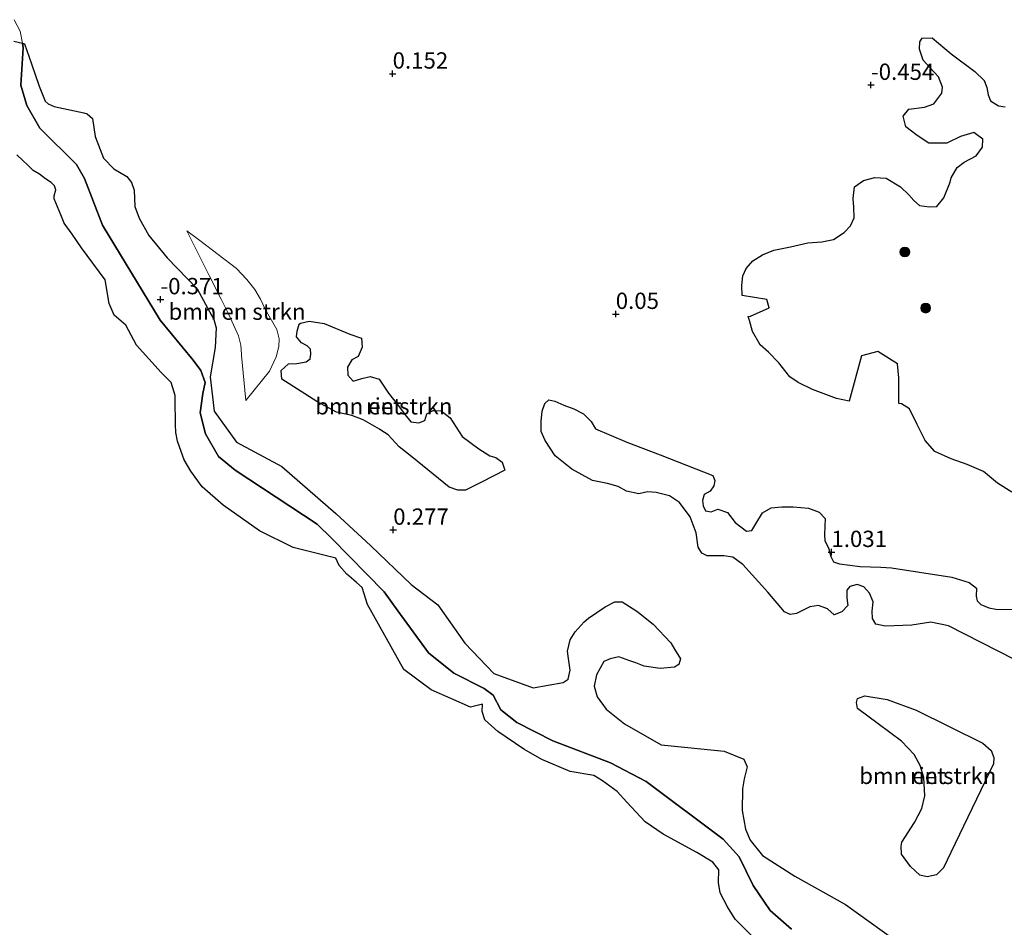
# Model space of a CAD drawing. Units: metres. Extents: x 179997 to 190007, y 506248 to 512503.
# Drawn here: x 183244 to 183395, y 511472 to 511611 of the extents above; entities that cross this region are included whole.
import ezdxf
from ezdxf.enums import TextEntityAlignment as Align

# ---------------------------------------------------------------- set-up
doc = ezdxf.new("R2010")
doc.units = ezdxf.units.M
doc.layers.get('0').update_dxf_attribs({"lineweight": 25})
for name, color, linetype, lineweight in [('B-ME-GR-BOMENSTRUIKEN-GV-B6', 93, 'Continuous', 18), ('B-ME-GR-BOOM-S-B1', 93, 'Continuous', 18), ('B-ME-GW-HOOGTEPUNT-S-B1', 10, 'Continuous', 25), ('B-ME-GW-KRUINLIJN-L-B1', 93, 'Continuous', 18), ('B-ME-GW-TEENLIJN-L-B1', 93, 'Continuous', 18), ('B-ME-IE-RIET-GV-B6', 10, 'Continuous', 25), ('B-ME-OB-WATERLIJN-L-B1', 133, 'OB-WATERLIJN', 18), ('B-ME-OG-WATER-GV-B6', 153, 'Continuous', 18)]:
    doc.layers.add(name, color=color, linetype=linetype, lineweight=lineweight)
doc.styles.add('NLCS-ISO', font='NLCS-ISO.TTF')
doc.linetypes.add('OB-WATERLIJN', pattern='A,10,[32,NLCS.SHX,S=2,R=0,X=0,Y=0],-12', length=22)

# ---------------------------------------------------------------- blocks, each defined once
blk = doc.blocks.new('boom')
blk.add_hatch(color=256).paths.add_polyline_path([(-0.75, 0, 1), (0.75, 0, 1)])
blk.add_circle((0, 0), 0.75)
blk = doc.blocks.new('hoogtepunt')
for p, q in [((-0.5, 0), (0.5, 0)), ((0, 0.5), (0, -0.5))]:
    blk.add_line(p, q)

msp = doc.modelspace()

# ---------------------------------------------------------------- linework, layer by layer
at = {"layer": 'B-ME-GR-BOMENSTRUIKEN-GV-B6'}
for points in [[(183379.94, 511468.62, -0.27), (183370.7, 511475.27, -0.27), (183362.92, 511479.61, -0.27), (183357.96, 511482.79, -0.27), (183356.05, 511485.11, -0.27), (183355.37, 511486.81, -0.27), (183354.83, 511489.66, -0.27), (183354.9, 511493, -0.27), (183355.13, 511494.51, -0.27), (183355.59, 511496.37, -0.27), (183355.12, 511497.51, -0.27), (183352.1, 511498.78, -0.27), (183342.42, 511499.74, -0.27), (183336.8, 511502.97, -0.27), (183333.98, 511505.18, -0.27), (183332.6, 511507.11, -0.27), (183332.16, 511508.73, -0.27), (183332.51, 511510.45, -0.27), (183333.65, 511512.51, -0.27), (183334.59, 511512.89, -0.27), (183335.92, 511513.2, -0.27), (183337.62, 511512.62, -0.27), (183338.55, 511512.27, -0.27), (183339.83, 511511.79, -0.27), (183342.26, 511511.43, -0.27), (183344.48, 511511.61, -0.27), (183345.16, 511512.05, -0.27), (183345.38, 511512.9, -0.27), (183344.47, 511514.4, -0.27), (183343.89, 511515.37, -0.27), (183341.2, 511518.2, -0.27), (183338.7, 511520.19, -0.16), (183336.43, 511521.64, -0.07), (183335.34, 511521.62, -0.07), (183333.83, 511520.89, -0.05), (183331.29, 511519.16, -0.07), (183330.61, 511518.59, -0.08), (183329.25, 511517.06, -0.12), (183328.49, 511515.81, -0.15), (183328.07, 511514.09, -0.12), (183328.17, 511513.32, -0.14), (183328.47, 511511.15, -0.2), (183328.18, 511509.79, -0.17), (183327.43, 511509.26, -0.2), (183322.83, 511508.44, 0.03), (183316.77, 511510.64, 0.03), (183312.32, 511515.29, -0.04), (183308.22, 511521.19, -0.07), (183304.11, 511524.29, -0.09), (183297.91, 511530.23, -0.11), (183292.54, 511535.16, -0.14), (183284.3, 511542.4, -0.18), (183277.34, 511546.13, -0.2), (183273.93, 511550.87, -0.22), (183273.29, 511556.12, -0.24), (183274.05, 511560.61, -0.25), (183274.24, 511563.64, -0.26), (183273.86, 511564.9, -0.27), (183271.31, 511569.6, -0.29), (183266.7, 511574.35, -0.21), (183263.91, 511577.79, -0.18), (183262.4, 511580.41, -0.18), (183261.73, 511582.2, -0.21), (183261.64, 511584.74, -0.21), (183261.25, 511585.92, -0.23), (183260.52, 511586.84, -0.26), (183258.55, 511587.99, -0.23), (183256.94, 511589.62, -0.21), (183255.67, 511592.94, -0.18), (183255.25, 511595.73, -0.15), (183254.45, 511596.43, -0.15), (183253.92, 511596.55, -0.15), (183249.4, 511597.54, -0.13), (183248.49, 511597.96, -0.13), (183248.02, 511598.38, -0.15), (183247.09, 511600.66, -0.22), (183245.91, 511604.08, -0.27), (183244.84, 511607.17, -0.32), (183244.51, 511607.25, -0.35), (183244.18, 511609.08, -0.35), (183243.28, 511610.85, -0.35)], [(183395.17, 511597.47, -0.2), (183394.15, 511597.65, -0.27), (183392.91, 511598.39, -0.2), (183392.55, 511599.34, -0.16), (183392.37, 511600.48, -0.2), (183391.95, 511601.54, -0.2), (183390.52, 511602.93, -0.16), (183386.9, 511605.62, -0.16), (183383.96, 511608.07, -0.16), (183382.45, 511608.04, -0.16), (183382.08, 511607.43, -0.13), (183382.02, 511606.33, -0.16), (183382.57, 511604.67, -0.16), (183383.54, 511603.58, -0.13), (183384.94, 511602.09, -0.13), (183385.55, 511600.5, -0.09), (183385.47, 511599.6, -0.01), (183384.2, 511597.96, -0.05), (183382.78, 511597.45, -0.05), (183380.37, 511597.16, 0.02), (183379.52, 511596.08, -0.01), (183379.93, 511594.45, -0.13), (183381.68, 511593.11, -0.09), (183383.46, 511591.95, -0.09), (183386.2, 511591.95, -0.13), (183388.32, 511592.95, -0.16), (183390.38, 511593.55, -0.16), (183391.73, 511592.54, -0.16), (183391.71, 511591.32, -0.24), (183390.71, 511590.01, -0.27), (183388.85, 511589, -0.24), (183387.82, 511588.22, -0.2), (183386.87, 511586.6, -0.2), (183386.75, 511585.94, -0.09), (183385.74, 511583.54, -0.13), (183384.7, 511582.23, -0.13), (183383.55, 511582.16, -0.13), (183382.01, 511582.4, -0.13), (183381.16, 511583.14, -0.13), (183380.4, 511584.03, -0.13), (183379.14, 511585.23, -0.13), (183376.9, 511586.56, -0.13), (183375.16, 511586.66, -0.13), (183373.45, 511586.19, -0.13), (183372.07, 511585.23, -0.13), (183371.85, 511583.44, -0.13), (183371.97, 511582.13, -0.13), (183371.99, 511580.48, -0.13), (183371.45, 511579.24, -0.13), (183370.48, 511578.26, -0.13), (183368.85, 511577.16, -0.13), (183367.04, 511576.81, -0.13), (183364.89, 511576.67, -0.13), (183362.27, 511576.04, -0.13), (183359.72, 511575.54, -0.13), (183357.95, 511574.82, -0.13), (183356.47, 511573.91, -0.13), (183355.45, 511572.73, -0.13), (183354.94, 511571.61, -0.13), (183354.81, 511570.14, -0.13), (183354.87, 511568.58, -0.09), (183358.65, 511567.99, 0.12), (183359, 511566.69, 0.12), (183356.1, 511565.41, 0.07), (183355.78, 511565.38, -0.16), (183355.98, 511564.77, -0.13), (183356.45, 511563.09, -0.13), (183357.6, 511561.01, -0.13), (183358.87, 511559.9, -0.13), (183360.45, 511558.27, -0.13), (183362.14, 511556.13, -0.13), (183363.45, 511555.26, -0.13), (183365.63, 511554.2, -0.13), (183369.31, 511552.82, -0.13), (183371.26, 511552.37, -0.08), (183373.12, 511559.32, 0.03), (183375.65, 511559.99, 0.22), (183378.66, 511558.12, -0.04), (183378.85, 511555.96, 0.08), (183378.87, 511552.02, -0.09), (183379.25, 511551.97, -0.13), (183380.47, 511551.23, -0.13), (183381.69, 511548.81, -0.13), (183382.92, 511546.34, -0.13), (183384.37, 511544.69, -0.13), (183386.87, 511543.57, -0.13), (183389.33, 511542.7, -0.13), (183391.82, 511541.62, -0.13), (183393.97, 511539.82, -0.13), (183396.17, 511538.43, -0.13)], [(183269.7, 511578.49, -0.18), (183271.7, 511577.03, -0.08), (183277.33, 511572.71, 0.36), (183278.92, 511571.02, 0.49), (183280.15, 511569.48, 0.64), (183281.03, 511568.04, 0.64), (183281.74, 511566.49, 0.74), (183283.5, 511563.36, 0.69), (183283.9, 511561.96, 0.66), (183283.82, 511560.78, 0.71), (183283.42, 511559.16, 0.59), (183282.4, 511557, 0.46), (183278.78, 511552.48, 0.01), (183278.09, 511559.39, -0.13), (183278.08, 511559.61, -0.13), (183278, 511560.99, -0.15), (183277.64, 511562.38, -0.15), (183276.11, 511565.76, -0.1), (183274.97, 511568.02, -0.15), (183273.14, 511571.63, -0.23), (183269.7, 511578.49, -0.18)], [(183269.7, 511578.49, -0.18), (183273.14, 511571.63, -0.23), (183274.97, 511568.02, -0.15), (183276.11, 511565.76, -0.1), (183277.64, 511562.38, -0.15), (183278, 511560.99, -0.15), (183278.08, 511559.61, -0.13), (183278.09, 511559.39, -0.13), (183278.78, 511552.48, 0.01), (183282.4, 511557, 0.46), (183283.42, 511559.16, 0.59), (183283.82, 511560.78, 0.71), (183283.9, 511561.96, 0.66), (183283.5, 511563.36, 0.69), (183281.74, 511566.49, 0.74), (183281.03, 511568.04, 0.64), (183280.15, 511569.48, 0.64), (183278.92, 511571.02, 0.49), (183277.33, 511572.71, 0.36), (183271.7, 511577.03, -0.08), (183269.7, 511578.49, -0.18)], [(183309.94, 511539.21, 0.59), (183311.24, 511538.73, 0.52), (183312.45, 511538.73, 0.49), (183314.99, 511540.02, 0.57), (183318.45, 511541.8, 0.63), (183318.06, 511543.02, 0.69), (183317.1, 511543.77, 0.73), (183316.15, 511544.04, 0.77), (183314.48, 511545.1, 0.86), (183311.93, 511547, 0.91), (183310.1, 511549.83, 0.85), (183308.73, 511550.89, 0.92), (183307.48, 511550.96, 0.99), (183306.52, 511550.46, 0.95), (183306.2, 511549.43, 0.91), (183305.3, 511549.09, 0.86), (183304.06, 511549.25, 0.85), (183303.17, 511550.32, 0.83), (183302.16, 511551.66, 0.81), (183300.63, 511553.6, 0.89), (183299.19, 511555.78, 1), (183297.84, 511556.15, 0.89), (183296.55, 511555.88, 0.77), (183295.2, 511555.44, 0.59), (183294.42, 511556.37, 0.68), (183294.33, 511557.6, 0.78), (183295.01, 511558.71, 0.76), (183295.99, 511559.22, 0.75), (183296.61, 511560.66, 0.73), (183296.48, 511562.03, 0.71), (183294.69, 511562.65, 0.57), (183290.75, 511564.27, 0.65), (183288.48, 511564.67, 0.65), (183287.13, 511564.33, 0.65), (183286.96, 511564.2, 0.66), (183286.63, 511563.12, 0.7), (183286.54, 511562.23, 0.73), (183287.28, 511561.35, 0.76), (183288.19, 511560.88, 0.79), (183288.67, 511560.34, 0.8), (183288.74, 511559.61, 0.82), (183288.62, 511558.89, 0.8), (183288.02, 511558.42, 0.77), (183286.59, 511558.16, 0.72), (183285.33, 511558.12, 0.68), (183284.18, 511557.11, 0.64), (183284.28, 511555.78, 0.6), (183289.64, 511552.34, 0.54), (183292.68, 511550.69, 0.52), (183295.02, 511550.18, 0.62), (183296.76, 511549.55, 0.57), (183299.27, 511548.11, 0.59), (183299.47, 511547.94, 0.65), (183300.58, 511547.25, 0.71), (183302.29, 511545.37, 0.74), (183304.21, 511543.86, 0.71), (183309.94, 511539.21, 0.59)], [(183396.36, 511520.47, 0.94), (183393.72, 511520.5, 0.97), (183392.64, 511520.7, 0.99), (183391.41, 511521.22, 1.01), (183390.85, 511521.78, 0.92), (183390.7, 511522.5, 0.82), (183390.74, 511523.74, 0.62), (183389.65, 511524.61, 0.48), (183386.96, 511525.43, 0.52), (183377.73, 511526.83, 0.85), (183376.08, 511526.93, 0.88), (183372.94, 511527.05, 0.88), (183369.77, 511527.49, 0.65), (183368.84, 511527.76, 0.65), (183368.45, 511528.57, 0.65), (183368.1, 511529.9, 0.57), (183367.54, 511530.97, 0.57), (183367.47, 511531.98, 0.57), (183367.57, 511534.42, 0.48), (183366.67, 511535.37, 0.44), (183364.99, 511536.02, 0.44), (183362.67, 511536.2, 0.44), (183360.91, 511536.18, 0.46), (183359.28, 511536.04, 0.48), (183357.96, 511535.26, 0.49), (183356.95, 511533.57, 0.49), (183356.35, 511532.55, 0.49), (183355.52, 511532.49, 0.49), (183353.79, 511533.78, 0.49), (183352.59, 511535.33, 0.49), (183351.13, 511535.83, 0.49), (183350.08, 511535.45, 0.49), (183349.22, 511535.6, 0.49), (183348.85, 511536.34, 0.49), (183348.78, 511537.19, 0.49), (183349.02, 511538.1, 0.49), (183349.93, 511538.58, 0.49), (183350.48, 511539.44, 0.49), (183350.64, 511540.24, 0.49), (183350.33, 511540.98, 0.49), (183342.28, 511544.15, 0.62), (183337.16, 511546.12, 0.62), (183332.37, 511548.17, 0.62), (183331.68, 511549.28, 0.61), (183330.51, 511550.43, 0.59), (183329.05, 511551.2, 0.58), (183327.52, 511551.79, 0.57), (183326.11, 511552.37, 0.56), (183325.21, 511552.61, 0.56), (183324.58, 511552.03, 0.56), (183324.18, 511550.85, 0.56), (183324.02, 511549.26, 0.55), (183324.06, 511547.73, 0.55), (183324.66, 511546.35, 0.54), (183326.16, 511544.03, 0.67), (183328.75, 511541.98, 0.83), (183331.91, 511540.23, 0.8), (183334.18, 511539.78, 0.78), (183335.86, 511539.33, 0.77), (183337.14, 511538.6, 0.76), (183339.02, 511538.2, 0.73), (183340.34, 511538.49, 0.71), (183341.65, 511538.42, 0.7), (183343.7, 511537.86, 0.67), (183345.24, 511536.86, 0.62), (183346.88, 511534.68, 0.7), (183347.78, 511532.21, 0.65), (183348.11, 511530.02, 0.65), (183348.64, 511529.1, 0.67), (183349.5, 511528.68, 0.7), (183352.06, 511528.69, 0.7), (183353.42, 511528.48, 0.72), (183354.97, 511527.37, 0.8), (183358.8, 511523.1, 0.8), (183361.35, 511520.09, 0.62), (183362.21, 511519.72, 0.62), (183363.16, 511519.83, 0.62), (183365.2, 511520.88, 0.65), (183366.55, 511521.07, 0.62), (183367.94, 511520.59, 0.7), (183368.94, 511519.67, 0.77), (183370.13, 511520.11, 0.84), (183371.02, 511521.1, 0.88), (183370.91, 511522.28, 0.92), (183370.88, 511523.42, 0.96), (183371.35, 511524.01, 0.98), (183372.49, 511524.3, 1.01), (183373.49, 511523.92, 1.03), (183374.34, 511522.99, 0.96), (183374.94, 511521.63, 0.89), (183374.75, 511520.21, 0.86), (183374.8, 511519.1, 0.84), (183375.36, 511518.21, 0.83), (183376.76, 511517.92, 0.81), (183380.85, 511518.09, 0.73), (183383.77, 511518.55, 0.65), (183386.49, 511517.99, 0.59), (183396.6, 511512.82, 0.8)], [(183372.51, 511506.82, 0.06), (183372.37, 511506.23, 0.06), (183372.54, 511505.29, 0.06), (183375.68, 511502.95, 0.06), (183379.28, 511500.31, 0.06), (183381.22, 511498.26, 0.06), (183382.14, 511496.56, 0.02), (183382.67, 511494.73, -0.01), (183382.83, 511491.92, 0.06), (183382.4, 511489.98, 0.06), (183381.27, 511487.84, 0.09), (183379.33, 511484.79, 0.06), (183379.2, 511484.18, 0.02), (183379.28, 511483, 0.02), (183380.67, 511481.09, 0.13), (183382.06, 511479.78, 0.06), (183383.2, 511479.5, 0.06), (183384.63, 511479.83, 0.02), (183385.7, 511480.87, 0.02), (183386.82, 511483.21, 0.02), (183393.39, 511496.84, -0.01), (183393.42, 511497.81, -0.01), (183392.99, 511498.85, -0.01), (183391.75, 511500.01, -0.01), (183381.51, 511505.02, 0.02), (183377.06, 511506.67, 0.06), (183373.67, 511507.25, 0.06), (183372.51, 511506.82, 0.06)]]:
    msp.add_polyline3d(points, dxfattribs=at)
at = {"layer": 'B-ME-GW-KRUINLIJN-L-B1'}
msp.add_polyline3d([(183278.78, 511552.48, 0.01), (183282.4, 511557, 0.46), (183283.42, 511559.16, 0.59), (183283.82, 511560.78, 0.71), (183283.9, 511561.96, 0.66), (183283.5, 511563.36, 0.69), (183281.74, 511566.49, 0.74), (183281.03, 511568.04, 0.64), (183280.15, 511569.48, 0.64), (183278.92, 511571.02, 0.49), (183277.33, 511572.71, 0.36), (183271.7, 511577.03, -0.08), (183269.7, 511578.49, -0.18)], dxfattribs=at)
at = {"layer": 'B-ME-GW-TEENLIJN-L-B1'}
msp.add_polyline3d([(183269.7, 511578.49, -0.18), (183273.14, 511571.63, -0.23), (183274.97, 511568.02, -0.15), (183276.11, 511565.76, -0.1), (183277.64, 511562.38, -0.15), (183278, 511560.99, -0.15), (183278.08, 511559.61, -0.13), (183278.09, 511559.39, -0.13), (183278.78, 511552.48, 0.01)], dxfattribs=at)
at = {"layer": 'B-ME-IE-RIET-GV-B6'}
for points in [[(183396.17, 511538.43, -0.13), (183393.97, 511539.82, -0.13), (183391.82, 511541.62, -0.13), (183389.33, 511542.7, -0.13), (183386.87, 511543.57, -0.13), (183384.37, 511544.69, -0.13), (183382.92, 511546.34, -0.13), (183381.69, 511548.81, -0.13), (183380.47, 511551.23, -0.13), (183379.25, 511551.97, -0.13), (183378.87, 511552.02, -0.09), (183378.85, 511555.96, 0.08), (183378.66, 511558.12, -0.04), (183375.65, 511559.99, 0.22), (183373.12, 511559.32, 0.03), (183371.26, 511552.37, -0.08), (183369.31, 511552.82, -0.13), (183365.63, 511554.2, -0.13), (183363.45, 511555.26, -0.13), (183362.14, 511556.13, -0.13), (183360.45, 511558.27, -0.13), (183358.87, 511559.9, -0.13), (183357.6, 511561.01, -0.13), (183356.45, 511563.09, -0.13), (183355.98, 511564.77, -0.13), (183355.78, 511565.38, -0.16), (183356.1, 511565.41, 0.07), (183359, 511566.69, 0.12), (183358.65, 511567.99, 0.12), (183354.87, 511568.58, -0.09), (183354.81, 511570.14, -0.13), (183354.94, 511571.61, -0.13), (183355.45, 511572.73, -0.13), (183356.47, 511573.91, -0.13), (183357.95, 511574.82, -0.13), (183359.72, 511575.54, -0.13), (183362.27, 511576.04, -0.13), (183364.89, 511576.67, -0.13), (183367.04, 511576.81, -0.13), (183368.85, 511577.16, -0.13), (183370.48, 511578.26, -0.13), (183371.45, 511579.24, -0.13), (183371.99, 511580.48, -0.13), (183371.97, 511582.13, -0.13), (183371.85, 511583.44, -0.13), (183372.07, 511585.23, -0.13), (183373.45, 511586.19, -0.13), (183375.16, 511586.66, -0.13), (183376.9, 511586.56, -0.13), (183379.14, 511585.23, -0.13), (183380.4, 511584.03, -0.13), (183381.16, 511583.14, -0.13), (183382.01, 511582.4, -0.13), (183383.55, 511582.16, -0.13), (183384.7, 511582.23, -0.13), (183385.74, 511583.54, -0.13), (183386.75, 511585.94, -0.09), (183386.87, 511586.6, -0.2), (183387.82, 511588.22, -0.2), (183388.85, 511589, -0.24), (183390.71, 511590.01, -0.27), (183391.71, 511591.32, -0.24), (183391.73, 511592.54, -0.16), (183390.38, 511593.55, -0.16), (183388.32, 511592.95, -0.16), (183386.2, 511591.95, -0.13), (183383.46, 511591.95, -0.09), (183381.68, 511593.11, -0.09), (183379.93, 511594.45, -0.13), (183379.52, 511596.08, -0.01), (183380.37, 511597.16, 0.02), (183382.78, 511597.45, -0.05), (183384.2, 511597.96, -0.05), (183385.47, 511599.6, -0.01), (183385.55, 511600.5, -0.09), (183384.94, 511602.09, -0.13), (183383.54, 511603.58, -0.13), (183382.57, 511604.67, -0.16), (183382.02, 511606.33, -0.16), (183382.08, 511607.43, -0.13), (183382.45, 511608.04, -0.16), (183383.96, 511608.07, -0.16), (183386.9, 511605.62, -0.16), (183390.52, 511602.93, -0.16), (183391.95, 511601.54, -0.2), (183392.37, 511600.48, -0.2), (183392.55, 511599.34, -0.16), (183392.91, 511598.39, -0.2), (183394.15, 511597.65, -0.27), (183395.17, 511597.47, -0.2)], [(183243.23, 511607.56, -0.35), (183244.51, 511607.25, -0.35), (183244.63, 511606.56, -0.35), (183244.27, 511600.81, -0.35), (183245.21, 511597.72, -0.35), (183247.21, 511594.25, -0.35), (183252.82, 511588.65, -0.35), (183254.02, 511586.5, -0.35), (183256.81, 511579.37, -0.35), (183265.63, 511564.81, -0.35), (183270.72, 511558.67, -0.35), (183271.86, 511557.07, -0.35), (183272.53, 511555.23, -0.35), (183272.16, 511553.59, -0.35), (183271.77, 511550.59, -0.35), (183272.59, 511547.4, -0.35), (183274.57, 511543.91, -0.35), (183277.13, 511541.81, -0.35), (183289.71, 511533.56, -0.35), (183291.96, 511531.34, -0.35), (183299.96, 511523.19, -0.35), (183302.07, 511520.25, -0.35), (183306.78, 511513.85, -0.35), (183310.63, 511510.73, -0.35), (183315.28, 511508.37, -0.35), (183316.66, 511507.32, -0.35), (183317.83, 511505.08, -0.35), (183320.32, 511503.13, -0.35), (183325.82, 511500.34, -0.35), (183334.64, 511496.97, -0.35), (183340.14, 511494.11, -0.35), (183351.91, 511485.27, -0.35), (183354.38, 511482.55, -0.35), (183356.51, 511478.19, -0.35), (183359.13, 511474.32, -0.35), (183362.4, 511471.47, -0.35)], [(183362.4, 511471.47, -0.35), (183359.13, 511474.32, -0.35), (183356.51, 511478.19, -0.35), (183354.38, 511482.55, -0.35), (183351.91, 511485.27, -0.35), (183340.14, 511494.11, -0.35), (183334.64, 511496.97, -0.35), (183325.82, 511500.34, -0.35), (183320.32, 511503.13, -0.35), (183317.83, 511505.08, -0.35), (183316.66, 511507.32, -0.35), (183315.28, 511508.37, -0.35), (183310.63, 511510.73, -0.35), (183306.78, 511513.85, -0.35), (183302.07, 511520.25, -0.35), (183299.96, 511523.19, -0.35), (183291.96, 511531.34, -0.35), (183289.71, 511533.56, -0.35), (183277.13, 511541.81, -0.35), (183274.57, 511543.91, -0.35), (183272.59, 511547.4, -0.35), (183271.77, 511550.59, -0.35), (183272.16, 511553.59, -0.35), (183272.53, 511555.23, -0.35), (183271.86, 511557.07, -0.35), (183270.72, 511558.67, -0.35), (183265.63, 511564.81, -0.35), (183256.81, 511579.37, -0.35), (183254.02, 511586.5, -0.35), (183252.82, 511588.65, -0.35), (183247.21, 511594.25, -0.35), (183245.21, 511597.72, -0.35), (183244.27, 511600.81, -0.35), (183244.63, 511606.56, -0.35), (183244.51, 511607.25, -0.35)], [(183244.51, 511607.25, -0.35), (183244.84, 511607.17, -0.32), (183245.91, 511604.08, -0.27), (183247.09, 511600.66, -0.22), (183248.02, 511598.38, -0.15), (183248.49, 511597.96, -0.13), (183249.4, 511597.54, -0.13), (183253.92, 511596.55, -0.15), (183254.45, 511596.43, -0.15), (183255.25, 511595.73, -0.15), (183255.67, 511592.94, -0.18), (183256.94, 511589.62, -0.21), (183258.55, 511587.99, -0.23), (183260.52, 511586.84, -0.26), (183261.25, 511585.92, -0.23), (183261.64, 511584.74, -0.21), (183261.73, 511582.2, -0.21), (183262.4, 511580.41, -0.18), (183263.91, 511577.79, -0.18), (183266.7, 511574.35, -0.21), (183271.31, 511569.6, -0.29), (183273.86, 511564.9, -0.27), (183274.24, 511563.64, -0.26), (183274.05, 511560.61, -0.25), (183273.29, 511556.12, -0.24), (183273.93, 511550.87, -0.22), (183277.34, 511546.13, -0.2), (183284.3, 511542.4, -0.18), (183292.54, 511535.16, -0.14), (183297.91, 511530.23, -0.11), (183304.11, 511524.29, -0.09), (183308.22, 511521.19, -0.07), (183312.32, 511515.29, -0.04), (183316.77, 511510.64, 0.03), (183322.83, 511508.44, 0.03), (183327.43, 511509.26, -0.2), (183328.18, 511509.79, -0.17), (183328.47, 511511.15, -0.2), (183328.17, 511513.32, -0.14), (183328.07, 511514.09, -0.12), (183328.49, 511515.81, -0.15), (183329.25, 511517.06, -0.12), (183330.61, 511518.59, -0.08), (183331.29, 511519.16, -0.07), (183333.83, 511520.89, -0.05), (183335.34, 511521.62, -0.07), (183336.43, 511521.64, -0.07), (183338.7, 511520.19, -0.16), (183341.2, 511518.2, -0.27), (183343.89, 511515.37, -0.27), (183344.47, 511514.4, -0.27), (183345.38, 511512.9, -0.27), (183345.16, 511512.05, -0.27), (183344.48, 511511.61, -0.27), (183342.26, 511511.43, -0.27), (183339.83, 511511.79, -0.27), (183338.55, 511512.27, -0.27), (183337.62, 511512.62, -0.27), (183335.92, 511513.2, -0.27), (183334.59, 511512.89, -0.27), (183333.65, 511512.51, -0.27), (183332.51, 511510.45, -0.27), (183332.16, 511508.73, -0.27), (183332.6, 511507.11, -0.27), (183333.98, 511505.18, -0.27), (183336.8, 511502.97, -0.27), (183342.42, 511499.74, -0.27), (183352.1, 511498.78, -0.27), (183355.12, 511497.51, -0.27), (183355.59, 511496.37, -0.27), (183355.13, 511494.51, -0.27), (183354.9, 511493, -0.27), (183354.83, 511489.66, -0.27), (183355.37, 511486.81, -0.27), (183356.05, 511485.11, -0.27), (183357.96, 511482.79, -0.27), (183362.92, 511479.61, -0.27), (183370.7, 511475.27, -0.27), (183379.94, 511468.62, -0.27)], [(183356.38, 511470.41, -0.35), (183353.75, 511473.04, -0.35), (183352.61, 511474.9, -0.35), (183351.47, 511477.05, -0.35), (183351.23, 511478.61, -0.35), (183351.26, 511480.55, -0.35), (183350.37, 511481.75, -0.35), (183347.92, 511483.24, -0.35), (183342.74, 511486.04, -0.35), (183339.99, 511487.94, -0.35), (183337.19, 511490.92, -0.35), (183335.7, 511492.59, -0.35), (183333.44, 511494.2, -0.35), (183332.12, 511495.03, -0.35), (183328.49, 511495.63, -0.35), (183324.12, 511497.5, -0.35), (183321.38, 511499.05, -0.35), (183317.38, 511501.79, -0.35), (183315.41, 511503.57, -0.35), (183315, 511504.83, -0.35), (183315.06, 511505.96, -0.35), (183313.21, 511505.48, -0.35), (183307.19, 511508.16, -0.35), (183303.01, 511511.26, -0.35), (183297.41, 511521.21, -0.35), (183296.58, 511523.84, -0.35), (183295.74, 511524.61, -0.35), (183295.32, 511524.97, -0.35), (183294.25, 511525.86, -0.35), (183293.06, 511527.23, -0.35), (183292.56, 511528.34, -0.35), (183286.01, 511529.95, -0.35), (183280.88, 511532.51, -0.35), (183275.28, 511536.44, -0.35), (183272.06, 511539.24, -0.35), (183270.33, 511541.69, -0.35), (183269.31, 511543.41, -0.35), (183268.84, 511544.66, -0.35), (183268.3, 511546.27, -0.35), (183268.06, 511547.59, -0.35), (183268, 511548.84, -0.35), (183268, 511549.61, -0.35), (183267.94, 511551.88, -0.35), (183267.94, 511553.25, -0.35), (183267.34, 511555.24, -0.35), (183265.79, 511556.79, -0.35), (183262.03, 511560.96, -0.35), (183260.36, 511564.06, -0.35), (183258.58, 511565.55, -0.35), (183257.8, 511567.34, -0.35), (183257.2, 511570.99, -0.35), (183253.56, 511575.88, -0.35), (183252.13, 511577.96, -0.35), (183250.94, 511579.69, -0.35), (183250.4, 511580.94, -0.35), (183249.39, 511583.39, -0.35), (183249.39, 511583.86, -0.35), (183249.63, 511584.76, -0.35), (183249.45, 511585.41, -0.35), (183248.91, 511585.89, -0.35), (183248.08, 511586.48, -0.35), (183247.12, 511587.2, -0.35), (183246.17, 511587.74, -0.35), (183245.33, 511588.57, -0.35), (183244.56, 511589.29, -0.35), (183243.66, 511590.12, -0.35)], [(183309.94, 511539.21, 0.59), (183304.21, 511543.86, 0.71), (183302.29, 511545.37, 0.74), (183300.58, 511547.25, 0.71), (183299.47, 511547.94, 0.65), (183299.27, 511548.11, 0.59), (183296.76, 511549.55, 0.57), (183295.02, 511550.18, 0.62), (183292.68, 511550.69, 0.52), (183289.64, 511552.34, 0.54), (183284.28, 511555.78, 0.6), (183284.18, 511557.11, 0.64), (183285.33, 511558.12, 0.68), (183286.59, 511558.16, 0.72), (183288.02, 511558.42, 0.77), (183288.62, 511558.89, 0.8), (183288.74, 511559.61, 0.82), (183288.67, 511560.34, 0.8), (183288.19, 511560.88, 0.79), (183287.28, 511561.35, 0.76), (183286.54, 511562.23, 0.73), (183286.63, 511563.12, 0.7), (183286.96, 511564.2, 0.66), (183287.13, 511564.33, 0.65), (183288.48, 511564.67, 0.65), (183290.75, 511564.27, 0.65), (183294.69, 511562.65, 0.57), (183296.48, 511562.03, 0.71), (183296.61, 511560.66, 0.73), (183295.99, 511559.22, 0.75), (183295.01, 511558.71, 0.76), (183294.33, 511557.6, 0.78), (183294.42, 511556.37, 0.68), (183295.2, 511555.44, 0.59), (183296.55, 511555.88, 0.77), (183297.84, 511556.15, 0.89), (183299.19, 511555.78, 1), (183300.63, 511553.6, 0.89), (183302.16, 511551.66, 0.81), (183303.17, 511550.32, 0.83), (183304.06, 511549.25, 0.85), (183305.3, 511549.09, 0.86), (183306.2, 511549.43, 0.91), (183306.52, 511550.46, 0.95), (183307.48, 511550.96, 0.99), (183308.73, 511550.89, 0.92), (183310.1, 511549.83, 0.85), (183311.93, 511547, 0.91), (183314.48, 511545.1, 0.86), (183316.15, 511544.04, 0.77), (183317.1, 511543.77, 0.73), (183318.06, 511543.02, 0.69), (183318.45, 511541.8, 0.63), (183314.99, 511540.02, 0.57), (183312.45, 511538.73, 0.49), (183311.24, 511538.73, 0.52), (183309.94, 511539.21, 0.59)], [(183396.6, 511512.82, 0.8), (183386.49, 511517.99, 0.59), (183383.77, 511518.55, 0.65), (183380.85, 511518.09, 0.73), (183376.76, 511517.92, 0.81), (183375.36, 511518.21, 0.83), (183374.8, 511519.1, 0.84), (183374.75, 511520.21, 0.86), (183374.94, 511521.63, 0.89), (183374.34, 511522.99, 0.96), (183373.49, 511523.92, 1.03), (183372.49, 511524.3, 1.01), (183371.35, 511524.01, 0.98), (183370.88, 511523.42, 0.96), (183370.91, 511522.28, 0.92), (183371.02, 511521.1, 0.88), (183370.13, 511520.11, 0.84), (183368.94, 511519.67, 0.77), (183367.94, 511520.59, 0.7), (183366.55, 511521.07, 0.62), (183365.2, 511520.88, 0.65), (183363.16, 511519.83, 0.62), (183362.21, 511519.72, 0.62), (183361.35, 511520.09, 0.62), (183358.8, 511523.1, 0.8), (183354.97, 511527.37, 0.8), (183353.42, 511528.48, 0.72), (183352.06, 511528.69, 0.7), (183349.5, 511528.68, 0.7), (183348.64, 511529.1, 0.67), (183348.11, 511530.02, 0.65), (183347.78, 511532.21, 0.65), (183346.88, 511534.68, 0.7), (183345.24, 511536.86, 0.62), (183343.7, 511537.86, 0.67), (183341.65, 511538.42, 0.7), (183340.34, 511538.49, 0.71), (183339.02, 511538.2, 0.73), (183337.14, 511538.6, 0.76), (183335.86, 511539.33, 0.77), (183334.18, 511539.78, 0.78), (183331.91, 511540.23, 0.8), (183328.75, 511541.98, 0.83), (183326.16, 511544.03, 0.67), (183324.66, 511546.35, 0.54), (183324.06, 511547.73, 0.55), (183324.02, 511549.26, 0.55), (183324.18, 511550.85, 0.56), (183324.58, 511552.03, 0.56), (183325.21, 511552.61, 0.56), (183326.11, 511552.37, 0.56), (183327.52, 511551.79, 0.57), (183329.05, 511551.2, 0.58), (183330.51, 511550.43, 0.59), (183331.68, 511549.28, 0.61), (183332.37, 511548.17, 0.62), (183337.16, 511546.12, 0.62), (183342.28, 511544.15, 0.62), (183350.33, 511540.98, 0.49), (183350.64, 511540.24, 0.49), (183350.48, 511539.44, 0.49), (183349.93, 511538.58, 0.49), (183349.02, 511538.1, 0.49), (183348.78, 511537.19, 0.49), (183348.85, 511536.34, 0.49), (183349.22, 511535.6, 0.49), (183350.08, 511535.45, 0.49), (183351.13, 511535.83, 0.49), (183352.59, 511535.33, 0.49), (183353.79, 511533.78, 0.49), (183355.52, 511532.49, 0.49), (183356.35, 511532.55, 0.49), (183356.95, 511533.57, 0.49), (183357.96, 511535.26, 0.49), (183359.28, 511536.04, 0.48), (183360.91, 511536.18, 0.46), (183362.67, 511536.2, 0.44), (183364.99, 511536.02, 0.44), (183366.67, 511535.37, 0.44), (183367.57, 511534.42, 0.48), (183367.47, 511531.98, 0.57), (183367.54, 511530.97, 0.57), (183368.1, 511529.9, 0.57), (183368.45, 511528.57, 0.65), (183368.84, 511527.76, 0.65), (183369.77, 511527.49, 0.65), (183372.94, 511527.05, 0.88), (183376.08, 511526.93, 0.88), (183377.73, 511526.83, 0.85), (183386.96, 511525.43, 0.52), (183389.65, 511524.61, 0.48), (183390.74, 511523.74, 0.62), (183390.7, 511522.5, 0.82), (183390.85, 511521.78, 0.92), (183391.41, 511521.22, 1.01), (183392.64, 511520.7, 0.99), (183393.72, 511520.5, 0.97), (183396.36, 511520.47, 0.94)], [(183372.51, 511506.82, 0.06), (183373.67, 511507.25, 0.06), (183377.06, 511506.67, 0.06), (183381.51, 511505.02, 0.02), (183391.75, 511500.01, -0.01), (183392.99, 511498.85, -0.01), (183393.42, 511497.81, -0.01), (183393.39, 511496.84, -0.01), (183386.82, 511483.21, 0.02), (183385.7, 511480.87, 0.02), (183384.63, 511479.83, 0.02), (183383.2, 511479.5, 0.06), (183382.06, 511479.78, 0.06), (183380.67, 511481.09, 0.13), (183379.28, 511483, 0.02), (183379.2, 511484.18, 0.02), (183379.33, 511484.79, 0.06), (183381.27, 511487.84, 0.09), (183382.4, 511489.98, 0.06), (183382.83, 511491.92, 0.06), (183382.67, 511494.73, -0.01), (183382.14, 511496.56, 0.02), (183381.22, 511498.26, 0.06), (183379.28, 511500.31, 0.06), (183375.68, 511502.95, 0.06), (183372.54, 511505.29, 0.06), (183372.37, 511506.23, 0.06), (183372.51, 511506.82, 0.06)]]:
    msp.add_polyline3d(points, dxfattribs=at)
at = {"layer": 'B-ME-OB-WATERLIJN-L-B1'}
msp.add_polyline3d([(183362.4, 511471.47, -0.35), (183359.13, 511474.32, -0.35), (183356.51, 511478.19, -0.35), (183354.38, 511482.55, -0.35), (183351.91, 511485.27, -0.35), (183340.14, 511494.11, -0.35), (183334.64, 511496.97, -0.35), (183325.82, 511500.34, -0.35), (183320.32, 511503.13, -0.35), (183317.83, 511505.08, -0.35), (183316.66, 511507.32, -0.35), (183315.28, 511508.37, -0.35), (183310.63, 511510.73, -0.35), (183306.78, 511513.85, -0.35), (183302.07, 511520.25, -0.35), (183299.96, 511523.19, -0.35), (183291.96, 511531.34, -0.35), (183289.71, 511533.56, -0.35), (183277.13, 511541.81, -0.35), (183274.57, 511543.91, -0.35), (183272.59, 511547.4, -0.35), (183271.77, 511550.59, -0.35), (183272.16, 511553.59, -0.35), (183272.53, 511555.23, -0.35), (183271.86, 511557.07, -0.35), (183270.72, 511558.67, -0.35), (183265.63, 511564.81, -0.35), (183256.81, 511579.37, -0.35), (183254.02, 511586.5, -0.35), (183252.82, 511588.65, -0.35), (183247.21, 511594.25, -0.35), (183245.21, 511597.72, -0.35), (183244.27, 511600.81, -0.35), (183244.63, 511606.56, -0.35), (183244.51, 511607.25, -0.35), (183244.18, 511609.08, -0.35), (183243.28, 511610.85, -0.35)], dxfattribs=at)
at = {"layer": 'B-ME-OG-WATER-GV-B6'}
for points in [[(183243.28, 511610.85, -0.35), (183244.18, 511609.08, -0.35), (183244.51, 511607.25, -0.35), (183243.23, 511607.56, -0.35)], [(183243.28, 511610.85, -0.35), (183244.18, 511609.08, -0.35), (183244.51, 511607.25, -0.35), (183243.23, 511607.56, -0.35)], [(183243.66, 511590.12, -0.35), (183244.56, 511589.29, -0.35), (183245.33, 511588.57, -0.35), (183246.17, 511587.74, -0.35), (183247.12, 511587.2, -0.35), (183248.08, 511586.48, -0.35), (183248.91, 511585.89, -0.35), (183249.45, 511585.41, -0.35), (183249.63, 511584.76, -0.35), (183249.39, 511583.86, -0.35), (183249.39, 511583.39, -0.35), (183250.4, 511580.94, -0.35), (183250.94, 511579.69, -0.35), (183252.13, 511577.96, -0.35), (183253.56, 511575.88, -0.35), (183257.2, 511570.99, -0.35), (183257.8, 511567.34, -0.35), (183258.58, 511565.55, -0.35), (183260.36, 511564.06, -0.35), (183262.03, 511560.96, -0.35), (183265.79, 511556.79, -0.35), (183267.34, 511555.24, -0.35), (183267.94, 511553.25, -0.35), (183267.94, 511551.88, -0.35), (183268, 511549.61, -0.35), (183268, 511548.84, -0.35), (183268.06, 511547.59, -0.35), (183268.3, 511546.27, -0.35), (183268.84, 511544.66, -0.35), (183269.31, 511543.41, -0.35), (183270.33, 511541.69, -0.35), (183272.06, 511539.24, -0.35), (183275.28, 511536.44, -0.35), (183280.88, 511532.51, -0.35), (183286.01, 511529.95, -0.35), (183292.56, 511528.34, -0.35), (183293.06, 511527.23, -0.35), (183294.25, 511525.86, -0.35), (183295.32, 511524.97, -0.35), (183295.74, 511524.61, -0.35), (183296.58, 511523.84, -0.35), (183297.41, 511521.21, -0.35), (183303.01, 511511.26, -0.35), (183307.19, 511508.16, -0.35), (183313.21, 511505.48, -0.35), (183315.06, 511505.96, -0.35), (183315, 511504.83, -0.35), (183315.41, 511503.57, -0.35), (183317.38, 511501.79, -0.35), (183321.38, 511499.05, -0.35), (183324.12, 511497.5, -0.35), (183328.49, 511495.63, -0.35), (183332.12, 511495.03, -0.35), (183333.44, 511494.2, -0.35), (183335.7, 511492.59, -0.35), (183337.19, 511490.92, -0.35), (183339.99, 511487.94, -0.35), (183342.74, 511486.04, -0.35), (183347.92, 511483.24, -0.35), (183350.37, 511481.75, -0.35), (183351.26, 511480.55, -0.35), (183351.23, 511478.61, -0.35), (183351.47, 511477.05, -0.35), (183352.61, 511474.9, -0.35), (183353.75, 511473.04, -0.35), (183356.38, 511470.41, -0.35)], [(183243.66, 511590.12, -0.35), (183244.56, 511589.29, -0.35), (183245.33, 511588.57, -0.35), (183246.17, 511587.74, -0.35), (183247.12, 511587.2, -0.35), (183248.08, 511586.48, -0.35), (183248.91, 511585.89, -0.35), (183249.45, 511585.41, -0.35), (183249.63, 511584.76, -0.35), (183249.39, 511583.86, -0.35), (183249.39, 511583.39, -0.35), (183250.4, 511580.94, -0.35), (183250.94, 511579.69, -0.35), (183252.13, 511577.96, -0.35), (183253.56, 511575.88, -0.35), (183257.2, 511570.99, -0.35), (183257.8, 511567.34, -0.35), (183258.58, 511565.55, -0.35), (183260.36, 511564.06, -0.35), (183262.03, 511560.96, -0.35), (183265.79, 511556.79, -0.35), (183267.34, 511555.24, -0.35), (183267.94, 511553.25, -0.35), (183267.94, 511551.88, -0.35), (183268, 511549.61, -0.35), (183268, 511548.84, -0.35), (183268.06, 511547.59, -0.35), (183268.3, 511546.27, -0.35), (183268.84, 511544.66, -0.35), (183269.31, 511543.41, -0.35), (183270.33, 511541.69, -0.35), (183272.06, 511539.24, -0.35), (183275.28, 511536.44, -0.35), (183280.88, 511532.51, -0.35), (183286.01, 511529.95, -0.35), (183292.56, 511528.34, -0.35), (183293.06, 511527.23, -0.35), (183294.25, 511525.86, -0.35), (183295.32, 511524.97, -0.35), (183295.74, 511524.61, -0.35), (183296.58, 511523.84, -0.35), (183297.41, 511521.21, -0.35), (183303.01, 511511.26, -0.35), (183307.19, 511508.16, -0.35), (183313.21, 511505.48, -0.35), (183315.06, 511505.96, -0.35), (183315, 511504.83, -0.35), (183315.41, 511503.57, -0.35), (183317.38, 511501.79, -0.35), (183321.38, 511499.05, -0.35), (183324.12, 511497.5, -0.35), (183328.49, 511495.63, -0.35), (183332.12, 511495.03, -0.35), (183333.44, 511494.2, -0.35), (183335.7, 511492.59, -0.35), (183337.19, 511490.92, -0.35), (183339.99, 511487.94, -0.35), (183342.74, 511486.04, -0.35), (183347.92, 511483.24, -0.35), (183350.37, 511481.75, -0.35), (183351.26, 511480.55, -0.35), (183351.23, 511478.61, -0.35), (183351.47, 511477.05, -0.35), (183352.61, 511474.9, -0.35), (183353.75, 511473.04, -0.35), (183356.38, 511470.41, -0.35)]]:
    msp.add_polyline3d(points, dxfattribs=at)

# ---------------------------------------------------------------- block references
at = {"layer": 'B-ME-GR-BOOM-S-B1', "rotation": 90}
for p in [(183379.78, 511575.26, 0.41), (183382.98, 511566.65, 0.3)]:
    msp.add_blockref('boom', p, dxfattribs=at)
at = {"layer": 'B-ME-GW-HOOGTEPUNT-S-B1', "rotation": 90}
for p in [(183301.27, 511602.57, 0.15), (183301.27, 511602.57, 0.15), (183374.59, 511600.84, -0.45), (183374.59, 511600.84, -0.45), (183265.68, 511567.99, -0.37), (183265.68, 511567.99, -0.37), (183335.47, 511565.74, 0.05), (183335.47, 511565.74, 0.05), (183301.36, 511532.67, 0.28), (183301.36, 511532.67, 0.28), (183368.53, 511529.26, 1.03), (183368.53, 511529.26, 1.03)]:
    msp.add_blockref('hoogtepunt', p, dxfattribs=at)

# ---------------------------------------------------------------- texts
at = {"layer": 'B-ME-GR-BOMENSTRUIKEN-GV-B6', "ltscale": 0.2, "style": 'NLCS-ISO'}
for p in [(183277.42, 511566.11), (183277.42, 511566.11), (183299.92, 511551.61), (183383.3, 511494.98)]:
    msp.add_text('bmn en strkn', height=2.5, dxfattribs=at).set_placement(p, align=Align.MIDDLE_CENTER)
at = {"layer": 'B-ME-GW-HOOGTEPUNT-S-B1', "ltscale": 0.2, "style": 'NLCS-ISO'}
for s, p in [('0.152', (183301.27, 511602.57, 0.15)), ('0.152', (183301.27, 511602.57, 0.15)), ('-0.454', (183374.59, 511600.84, -0.45)), ('-0.454', (183374.59, 511600.84, -0.45)), ('-0.371', (183265.68, 511567.99, -0.37)), ('-0.371', (183265.68, 511567.99, -0.37)), ('0.05', (183335.47, 511565.74, 0.05)), ('0.05', (183335.47, 511565.74, 0.05)), ('0.277', (183301.36, 511532.67, 0.28)), ('0.277', (183301.36, 511532.67, 0.28)), ('1.031', (183368.53, 511529.26, 1.03)), ('1.031', (183368.53, 511529.26, 1.03))]:
    msp.add_text(s, height=2.5, dxfattribs=at).set_placement(p, align=Align.BOTTOM_LEFT)
at = {"layer": 'B-ME-IE-RIET-GV-B6', "ltscale": 0.2, "style": 'NLCS-ISO'}
for p in [(183299.92, 511551.61), (183383.3, 511494.98)]:
    msp.add_text('riet', height=2.5, dxfattribs=at).set_placement(p, align=Align.MIDDLE_CENTER)

doc.saveas('drawing.dxf')
